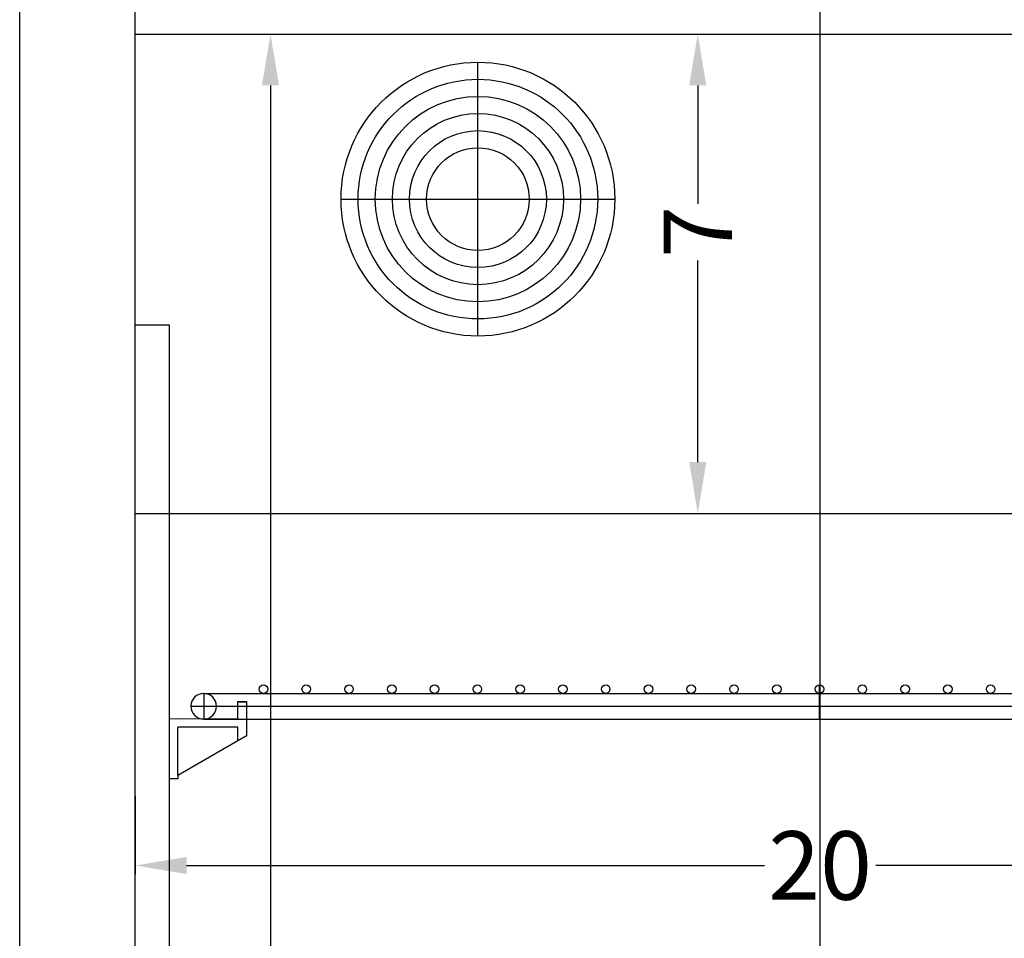
# Model space of a CAD drawing. Extents: x -6 to 30, y -68 to 50.
# Drawn here: x -1 to 13, y -21 to -8 of the extents above; entities that cross this region are included whole.
import ezdxf

# ---------------------------------------------------------------- set-up
doc = ezdxf.new("R2010")
doc.units = 0
doc.header["$MEASUREMENT"] = 0
doc.layers.get('Defpoints').update_dxf_attribs({"color": 150, "linetype": 'CONTINUOUS'})
doc.layers.add('AM_5', color=8, linetype='CONTINUOUS', lineweight=15)
doc.layers.add('OBJECT', color=7, linetype='CONTINUOUS')
doc.styles.get("Standard").update_dxf_attribs({"font": 'arial.ttf', "height": 1})
doc.dimstyles.new('Fraction-1&HTO12$0', dxfattribs={"dimscale": 6, "dimtxt": 0.18, "dimasz": 0.18, "dimexe": 0.125, "dimexo": 0.0625, "dimgap": 0.09, "dimtad": 0, "dimdec": 4, "dimzin": 3, "dimdsep": 46, "dimlunit": 5, "dimtxsty": 'Standard', "dimcen": 0.09, "dimdle": 0.125, "dimadec": 0, "dimazin": 0, "dimtfac": 1, "dimtdec": 4, "dimtofl": 0, "dimtmove": 2, "dimatfit": 3, "dimfxl": 1, "dimtolj": 1, "dimtzin": 0, "dimarcsym": 0})

# ---------------------------------------------------------------- blocks, each defined once
blk = doc.blocks.new('*D28')
at = {"layer": 'AM_5', "color": 0, "lineweight": -2, "transparency": 16777216}
for p, q in [((0.541, -19.343), (0.541, -20.482)), ((20.557, -19.343), (20.557, -20.482)), ((1.291, -20.357), (9.736, -20.357)), ((19.807, -20.357), (11.362, -20.357))]:
    blk.add_line(p, q, dxfattribs=at)
at = {"layer": 'AM_5', "color": 0, "transparency": 16777216}
for points in [[(1.291, -20.232), (1.291, -20.482), (0.541, -20.357)], [(19.807, -20.232), (19.807, -20.482), (20.557, -20.357)]]:
    blk.add_solid(points, dxfattribs=at)
at = {"layer": 'Defpoints', "color": 0, "transparency": 16777216}
for p in [(0.541, -19.281), (20.557, -19.281), (20.557, -20.357)]:
    blk.add_point(p, dxfattribs=at)
at = {"layer": 'AM_5', "color": 0, "transparency": 16777216, "insert": (10.549, -20.357), "char_height": 1, "attachment_point": 5}
blk.add_mtext('\\A1;20', dxfattribs=at)
blk = doc.blocks.new('*D29')
at = {"layer": 'AM_5', "color": 0, "lineweight": -2, "transparency": 16777216}
for p, q in [((7.549, -8.214), (8.886, -8.214)), ((8.761, -8.964), (8.761, -10.692)), ((8.761, -14.464), (8.761, -11.519)), ((7.549, -15.214), (8.886, -15.214))]:
    blk.add_line(p, q, dxfattribs=at)
at = {"layer": 'AM_5', "color": 0, "transparency": 16777216}
for points in [[(8.636, -8.964), (8.886, -8.964), (8.761, -8.214)], [(8.636, -14.464), (8.886, -14.464), (8.761, -15.214)]]:
    blk.add_solid(points, dxfattribs=at)
at = {"layer": 'Defpoints', "color": 0, "transparency": 16777216}
for p in [(7.487, -8.214), (7.487, -15.214), (8.761, -15.214)]:
    blk.add_point(p, dxfattribs=at)
at = {"layer": 'AM_5', "color": 0, "transparency": 16777216, "insert": (8.761, -11.105), "char_height": 1, "attachment_point": 5, "rotation": 90}
blk.add_mtext('\\A1;7', dxfattribs=at)
blk = doc.blocks.new('*D22')
at = {"layer": 'AM_5', "color": 0, "lineweight": -2, "transparency": 16777216}
for p, q in [((0.603, -8.214), (2.643, -8.214)), ((2.518, -8.964), (2.518, -25.017)), ((2.518, -60.464), (2.518, -26.63)), ((0.603, -61.214), (2.643, -61.214))]:
    blk.add_line(p, q, dxfattribs=at)
at = {"layer": 'AM_5', "color": 0, "transparency": 16777216}
for points in [[(2.393, -8.964), (2.643, -8.964), (2.518, -8.214)], [(2.393, -60.464), (2.643, -60.464), (2.518, -61.214)]]:
    blk.add_solid(points, dxfattribs=at)
at = {"layer": 'Defpoints', "color": 0, "transparency": 16777216}
for p in [(0.541, -8.214), (0.541, -61.214), (2.518, -61.214)]:
    blk.add_point(p, dxfattribs=at)
at = {"layer": 'AM_5', "color": 0, "transparency": 16777216, "insert": (2.518, -25.823), "char_height": 1, "attachment_point": 5, "rotation": 90}
blk.add_mtext('\\A1;53', dxfattribs=at)
blk = doc.blocks.new('SHELVES  ARS12PV (FV)')
at = {"layer": 'Defpoints'}
for p, q in [((0, 0), (0, 0.5)), ((-9.187, 0.188), (8.999, 0.188))]:
    blk.add_line(p, q, dxfattribs=at)
at = {"layer": 'OBJECT'}
for p, q in [((-8.999, 0.375), (8.999, 0.375)), ((-8.999, 0.375), (-8.999, 0)), ((-8.5, 0.01), (-8.5, 0.255)), ((-8.5, 0.255), (-8.375, 0.255)), ((-8.5, 0.005), (-8.5, 0.25)), ((-8.5, 0.25), (-8.375, 0.25)), ((-8.375, 0.255), (-8.375, -0.245)), ((-8.375, 0.25), (-8.375, -0.25)), ((-9.5, 0.005), (-8.5, 0.01)), ((-9.5, -0.87), (-9.5, 0.005)), ((-8.999, 0), (8.999, 0)), ((-8.5, -0.12), (-9.375, -0.12)), ((-9.375, -0.822), (-9.375, -0.12)), ((-8.5, -0.317), (-8.5, -0.12)), ((-8.375, -0.245), (-9.375, -0.822)), ((-9.375, -0.822), (-9.375, -0.87)), ((-9.375, -0.87), (-9.5, -0.87))]:
    blk.add_line(p, q, dxfattribs=at)
for centre in [(-8.125, 0.438), (-7.5, 0.438), (-6.875, 0.438), (-6.25, 0.438), (-5.625, 0.438), (-5, 0.438), (-4.375, 0.438), (-3.75, 0.438), (-3.125, 0.438), (-2.5, 0.438), (-1.875, 0.438), (-1.25, 0.438), (-0.625, 0.438), (0, 0.438), (0.625, 0.438), (1.25, 0.438), (1.875, 0.438), (2.5, 0.438)]:
    blk.add_circle(centre, 0.0625, dxfattribs=at)
for start, end in [(90, 270), (270, 90)]:
    blk.add_arc((-8.999, 0.188), 0.187, start, end, dxfattribs=at)

msp = doc.modelspace()

# ---------------------------------------------------------------- linework, layer by layer
at = {"layer": 'Defpoints'}
for p, q in [((10.5489, -65.8388), (10.5489, -4.0888)), ((5.5489, -12.6245), (5.5489, -8.6245)), ((3.5489, -10.6245), (7.5489, -10.6245))]:
    msp.add_line(p, q, dxfattribs=at)
at = {"layer": 'OBJECT'}
for p, q in [((-1.1467, -62.8388), (-1.1467, -4.0888)), ((0.5408, -61.2138), (0.5408, -7.4638)), ((0.5408, -8.2138), (20.5569, -8.2138)), ((1.0408, -12.4638), (0.5408, -12.4638)), ((1.0408, -61.2138), (1.0408, -12.4638)), ((0.5408, -15.2138), (20.5569, -15.2138))]:
    msp.add_line(p, q, dxfattribs=at)
for radius in [2, 1.75, 1.5, 1.25, 1, 0.75]:
    msp.add_circle((5.5489, -10.6245), radius, dxfattribs=at)

# ---------------------------------------------------------------- block references
msp.add_blockref('SHELVES  ARS12PV (FV)', (10.5408, -18.2188), dxfattribs=at)

# ---------------------------------------------------------------- dimensions: what is measured, and where the dimension line sits
at = {"layer": 'AM_5'}
for base, p1, p2, picture, middle in [((2.5177, -61.2138), (0.5408, -8.2138), (0.5408, -61.2138), '*D22', (2.5177, -25.8234)), ((8.761, -15.2138), (7.4866, -8.2138), (7.4866, -15.2138), '*D29', (8.761, -11.1054))]:
    dim = msp.add_linear_dim(base=base, p1=p1, p2=p2, angle=90, dimstyle='Fraction-1&HTO12$0', override={"dimscale": 1, "dimtxt": 0.75, "dimasz": 0.75, "dimdec": 3, "dimpost": '', "dimtdec": 3}, dxfattribs=at)
    dim.commit()
    dim.dimension.update_dxf_attribs({"geometry": picture, "text_midpoint": middle, "dimtype": 160})
dim = msp.add_linear_dim(base=(20.5569, -20.3571), p1=(0.5408, -19.2806), p2=(20.5569, -19.2806), dimstyle='Fraction-1&HTO12$0', override={"dimscale": 1, "dimtxt": 0.75, "dimasz": 0.75, "dimdec": 3, "dimpost": '', "dimtdec": 3}, dxfattribs=at)
dim.commit()
dim.dimension.update_dxf_attribs({"geometry": '*D28', "text_midpoint": (10.5489, -20.3571)})

doc.saveas('drawing.dxf')
